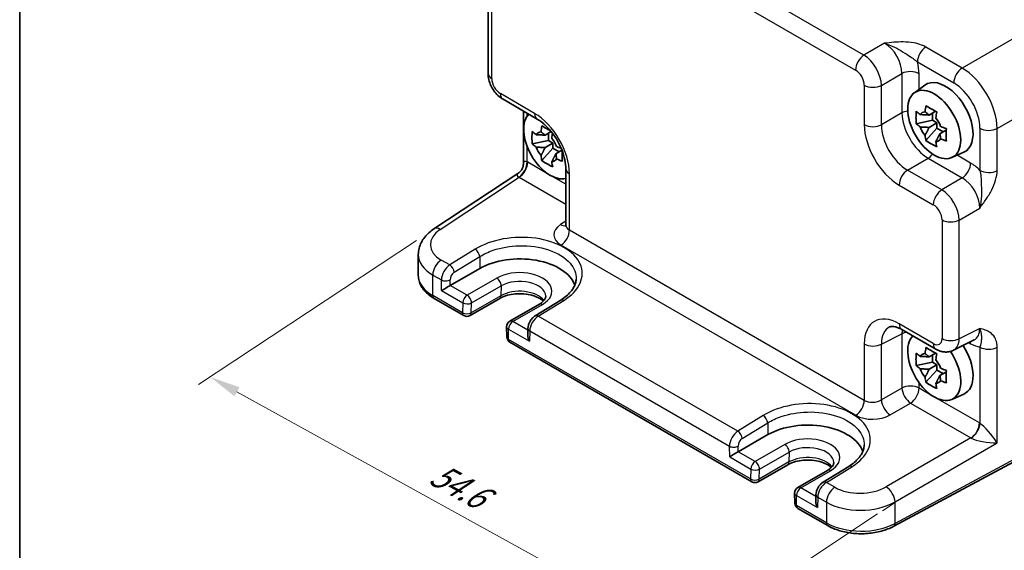
# Model space of a CAD drawing. Units: millimetres. Extents: x 14 to 2195, y 8 to 570.
# Drawn here: x 14 to 94, y 103 to 146 of the extents above; entities that cross this region are included whole.
import ezdxf

# ---------------------------------------------------------------- set-up
doc = ezdxf.new("R2010")
doc.units = ezdxf.units.MM
doc.layers.get('Defpoints').update_dxf_attribs({"lineweight": 25})
for name, color, linetype, lineweight in [('Border (ISO)', 7, 'Continuous', 35), ('Dimension (ISO)', 7, 'Continuous', 18), ('Visible (ISO)', 7, 'Continuous', 35), ('Visible Narrow (ISO)', 7, 'Continuous', 25)]:
    doc.layers.add(name, color=color, linetype=linetype, lineweight=lineweight)
doc.styles.add('Note Text (TK)', font='txt')
doc.dimstyles.new('Default - Method 1b (TK)', dxfattribs={"dimtxt": 2.5, "dimasz": 2.5, "dimexe": 1, "dimexo": 1.5, "dimgap": 1, "dimtad": 1, "dimtoh": 1, "dimrnd": 1e-08, "dimdsep": 46, "dimtxsty": 'Note Text (TK)', "dimcen": 0.09, "dimdle": 5, "dimclrd": 100, "dimclre": 100, "dimclrt": 7, "dimadec": 1, "dimazin": 1, "dimtfac": 1, "dimtmove": 0, "dimatfit": 3, "dimfxl": 0, "dimtolj": 1, "dimlwd": -1, "dimlwe": -1, "dimarcsym": 0})

# ---------------------------------------------------------------- blocks, each defined once
blk = doc.blocks.new('図面枠 tk図枠')
at = {"layer": 'Border (ISO)'}
blk.add_line((14.5, 289), (14.5, 8), dxfattribs=at)
blk = doc.blocks.new('*D9')
at = {"layer": 'Defpoints', "color": 0, "transparency": 16777216}
for p in [(48.05, 129.032), (85.415, 106.87), (68.544, 95.719)]:
    blk.add_point(p, dxfattribs=at)
at = {"layer": 'Dimension (ISO)', "color": 100, "transparency": 16777216}
for p, q in [((46.637, 128.098), (28.975, 116.425)), ((32.105, 115.839), (66.355, 96.928)), ((84.003, 105.936), (67.602, 95.097))]:
    blk.add_line(p, q, dxfattribs=at)
for points in [[(32.306, 116.204), (31.904, 115.474), (29.917, 117.047)], [(66.557, 97.293), (66.154, 96.563), (68.544, 95.719)]]:
    blk.add_solid(points, dxfattribs=at)
at = {"layer": 'Dimension (ISO)', "color": 7, "transparency": 16777216, "insert": (48.005, 109.369), "char_height": 2.5, "attachment_point": 4, "rotation": 331.09494, "style": 'Note Text (TK)'}
blk.add_mtext('\\A1;{\\H0.817x;\\Q27.634;\\W0.836;54.6}', dxfattribs=at)

msp = doc.modelspace()

# ---------------------------------------------------------------- linework, layer by layer
at = {"layer": 'Dimension (ISO)'}
for p, q in [((85.415, 106.8698), (84.3927, 106.194)), ((85.4359, 105.7209), (85.415, 106.8698))]:
    msp.add_line(p, q, dxfattribs=at)
at = {"layer": 'Visible (ISO)'}
for p, q in [((52.4496, 151.2433), (52.4496, 141.6278)), ((86.9812, 140.0666), (87.8402, 140.6936)), ((53.6563, 139.5378), (56.4224, 137.9408)), ((55.3158, 138.5797), (55.3158, 134.3717)), ((88.7006, 138.567), (88.1744, 138.2632)), ((88.4443, 137.8365), (88.4443, 138.419)), ((88.4443, 137.8365), (87.1363, 137.5616)), ((88.1744, 137.2562), (88.8119, 137.6243)), ((88.8119, 137.6243), (88.4443, 137.8365)), ((88.8119, 137.1998), (88.8119, 137.6243)), ((57.5626, 136.9194), (57.0617, 136.6302)), ((57.3316, 136.2035), (57.3316, 136.786)), ((87.9199, 136.2044), (88.8119, 137.1998)), ((88.8119, 137.1998), (89.3164, 136.9085)), ((89.5727, 137.0565), (89.0465, 136.7527)), ((57.3316, 136.2035), (56.0236, 135.9286)), ((57.0617, 135.6232), (57.6992, 135.9913)), ((57.6992, 135.9913), (57.3316, 136.2035)), ((57.6992, 135.5668), (57.6992, 135.9913)), ((56.8072, 134.5714), (57.6992, 135.5668)), ((57.6992, 135.5668), (58.2037, 135.2755)), ((58.4348, 135.4089), (57.9338, 135.1197)), ((90.0117, 134.8177), (90.9842, 135.2481)), ((48.0499, 129.0319), (54.8671, 133.5375)), ((58.7492, 133.9108), (58.7492, 129.3586)), ((46.7953, 126.9588), (46.7953, 125.2694)), ((49.383, 124.4518), (51.7871, 125.8399)), ((48.0705, 123.4075), (50.4823, 122.0151)), ((53.3864, 123.4031), (50.9823, 122.0151)), ((56.6007, 122.9412), (54.1965, 121.5532)), ((58.3308, 123.2668), (56.266, 121.9937)), ((53.9466, 121.109), (53.9651, 120.2818)), ((55.6781, 120.9799), (55.6653, 120.4242)), ((85.9586, 120.8881), (88.7247, 119.291)), ((54.215, 119.86), (73.8168, 108.5429)), ((90.1536, 119.2033), (91.8357, 120.0434)), ((88.7006, 118.9711), (88.1744, 118.6673)), ((88.4443, 118.2406), (87.1363, 117.9657)), ((88.4443, 118.2406), (88.4443, 118.8231)), ((88.8119, 118.0283), (88.4443, 118.2406)), ((87.9199, 116.6085), (88.8119, 117.6039)), ((88.1744, 117.6603), (88.8119, 118.0283)), ((88.8119, 117.6039), (88.8119, 118.0283)), ((88.8119, 117.6039), (89.3164, 117.3126)), ((89.5727, 117.4606), (89.0465, 117.1568)), ((90.0117, 115.2218), (90.9842, 115.6521)), ((100.3156, 113.0178), (85.3102, 104.9391)), ((72.7175, 110.9796), (75.1217, 112.3677)), ((76.721, 109.9309), (74.3168, 108.5429)), ((79.9352, 109.469), (77.531, 108.081)), ((81.6653, 109.7946), (79.6005, 108.5215)), ((77.2811, 107.6368), (77.2997, 106.8096)), ((79.0126, 107.5077), (78.9998, 106.9521)), ((77.5495, 106.3878), (79.9613, 104.9953))]:
    msp.add_line(p, q, dxfattribs=at)
for centre, start, end in [((50.7323, 122.4481), 240, 300), ((54.4465, 121.1202), 120, 181.282329), ((54.465, 120.293), 181.282329, 240), ((74.0668, 108.9759), 240, 300), ((77.781, 107.648), 120, 181.282329), ((77.7995, 106.8208), 181.282329, 240)]:
    msp.add_arc(centre, 0.5, start, end, dxfattribs=at)
msp.add_ellipse((88.5904, 137.4963), major_axis=(-1.5181, 2.6295), ratio=0.5773503, dxfattribs=at)
for centre, major_axis, ratio, start_param, end_param in [((89.5096, 138.0271), (-1.575, 2.728), 0.5773503, 3.0796893, 6.3450887), ((57.4777, 135.8633), (-1.5181, 2.6295), 0.5773503, 0.1515846, 2.990008), ((88.2832, 137.319), (-0.6599, 1.143), 0.5773503, 5.9839333, 6.5824373), ((88.2832, 137.319), (0.6599, -1.143), 0.5773503, 1.2715443, 1.8700483), ((88.2832, 137.319), (-0.6599, 1.143), 0.5773503, 1.2715443, 1.8700483), ((57.1705, 135.686), (-0.6599, 1.143), 0.5773503, 5.9839333, 6.5824373), ((57.1705, 135.686), (-0.6599, 1.143), 0.5773503, 1.2715443, 1.8700483), ((57.1705, 135.686), (0.6599, -1.143), 0.5773503, 1.2715443, 1.8700483), ((88.2832, 137.319), (0.6599, -1.143), 0.5773503, 5.9839333, 6.5824373), ((57.1705, 135.686), (0.6599, -1.143), 0.5773503, 5.9839333, 6.5824373), ((55.0028, 123.9833), (4.5476, 0), 0.5773503, 0.1873959, 2.3561945), ((49.0386, 124.2424), (0.4936, 0.2924), 0.0113345, 0.791774, 2.3625704), ((56.1587, 120.1316), (-0.342, 0.6085), 0.5848574, 0.7786796, 1.5775149), ((88.5904, 117.9004), (-1.5181, 2.6295), 0.5773503, 0.1515846, 4.8412584), ((88.2832, 117.7231), (-0.6599, 1.143), 0.5773503, 5.9839333, 6.5824373), ((89.5096, 118.4311), (1.575, -2.728), 0.5773503, 6.221282, 7.9475406), ((88.2832, 117.7231), (0.6599, -1.143), 0.5773503, 1.2715443, 1.8700483), ((88.2832, 117.7231), (-0.6599, 1.143), 0.5773503, 1.2715443, 1.8700483), ((88.2832, 117.7231), (0.6599, -1.143), 0.5773503, 5.9839333, 6.5824373), ((78.3373, 110.5111), (4.5476, 0), 0.5773503, 0.1873959, 2.3561945), ((72.3731, 110.7702), (0.4936, 0.2924), 0.0113345, 0.791774, 2.3625704), ((79.4932, 106.6594), (-0.342, 0.6085), 0.5848574, 0.7786796, 1.5775149)]:
    msp.add_ellipse(centre, major_axis=major_axis, ratio=ratio, start_param=start_param, end_param=end_param, dxfattribs=at)
for points, knots in [([(53.6563, 139.5378), (53.5038, 139.6259), (53.3694, 139.7303), (53.1271, 139.9611), (53.0193, 140.0877), (52.8287, 140.3577), (52.7458, 140.5011), (52.6073, 140.8013), (52.5516, 140.9578), (52.4729, 141.2831), (52.4496, 141.4517), (52.4496, 141.6278)], [-0.7847892, -0.7847892, -0.7847892, -0.7847892, -0.4708735, -0.4708735, -0.1569578, -0.1569578, 0.1569578, 0.1569578, 0.4708735, 0.4708735, 0.7847892, 0.7847892, 0.7847892, 0.7847892]), ([(87.8471, 138.5235), (87.8479, 138.5299), (87.8487, 138.5363), (87.8698, 138.6997), (87.8933, 138.8594), (87.9199, 139.021)], [3.670977729, 3.670977729, 3.670977729, 3.670977729, 3.673049643, 3.673049643, 3.724096085, 3.724096085, 3.724096085, 3.724096085]), ([(87.9199, 139.021), (88.0597, 138.934), (88.2032, 138.8482), (88.4787, 138.6892), (88.6316, 138.6038), (88.792, 138.5175)], [3.30604206, 3.30604206, 3.30604206, 3.30604206, 3.36448844, 3.36448844, 3.42293481, 3.42293481, 3.42293481, 3.42293481]), ([(87.1363, 137.5616), (87.1212, 137.7318), (87.1143, 137.9014), (87.1143, 138.2196), (87.1212, 138.3922), (87.1363, 138.5686)], [3.30604206, 3.30604206, 3.30604206, 3.30604206, 3.36448844, 3.36448844, 3.42293481, 3.42293481, 3.42293481, 3.42293481]), ([(87.1363, 138.5686), (87.2364, 138.4801), (87.3395, 138.3935), (87.4494, 138.3057), (87.4537, 138.3023), (87.458, 138.2989)], [3.390250872, 3.390250872, 3.390250872, 3.390250872, 3.441297314, 3.441297314, 3.443369228, 3.443369228, 3.443369228, 3.443369228]), ([(88.792, 138.5175), (88.7654, 138.3559), (88.7419, 138.1961), (88.7208, 138.0328), (88.72, 138.0264), (88.7192, 138.02)], [3.390250872, 3.390250872, 3.390250872, 3.390250872, 3.441297314, 3.441297314, 3.443369228, 3.443369228, 3.443369228, 3.443369228]), ([(58.7492, 133.9108), (58.7492, 134.1248), (58.7238, 134.3685), (58.6137, 134.8961), (58.527, 135.1809), (58.2945, 135.758), (58.1473, 136.0504), (57.8077, 136.6054), (57.615, 136.8676), (57.2105, 137.3293), (56.999, 137.5293), (56.6656, 137.7885), (56.5413, 137.8721), (56.4224, 137.9408)], [-0.7847892, -0.7847892, -0.7847892, -0.7847892, -0.5175295, -0.5175295, -0.2402712, -0.2402712, 0.0442176, 0.0442176, 0.3306757, 0.3306757, 0.6133498, 0.6133498, 0.7847892, 0.7847892, 0.7847892, 0.7847892]), ([(56.7344, 136.8905), (56.7352, 136.8969), (56.7361, 136.9033), (56.7571, 137.0667), (56.7806, 137.2264), (56.8072, 137.3881)], [3.670977729, 3.670977729, 3.670977729, 3.670977729, 3.673049643, 3.673049643, 3.724096085, 3.724096085, 3.724096085, 3.724096085]), ([(56.8072, 137.3881), (56.947, 137.301), (57.0905, 137.2153), (57.3199, 137.0828), (57.4183, 137.0272), (57.5212, 136.9706)], [3.306042064, 3.306042064, 3.306042064, 3.306042064, 3.364488438, 3.364488438, 3.403394059, 3.403394059, 3.403394059, 3.403394059]), ([(87.458, 137.2919), (87.4537, 137.2953), (87.4494, 137.2987), (87.3395, 137.3865), (87.2364, 137.4731), (87.1363, 137.5616)], [3.670977729, 3.670977729, 3.670977729, 3.670977729, 3.673049643, 3.673049643, 3.724096085, 3.724096085, 3.724096085, 3.724096085]), ([(89.1083, 137.3461), (89.1142, 137.3436), (89.1202, 137.3411), (89.2722, 137.2777), (89.4223, 137.2181), (89.5756, 137.1603)], [3.670977729, 3.670977729, 3.670977729, 3.670977729, 3.673049643, 3.673049643, 3.724096085, 3.724096085, 3.724096085, 3.724096085]), ([(56.0236, 135.9286), (56.0085, 136.0988), (56.0016, 136.2685), (56.0016, 136.5866), (56.0085, 136.7592), (56.0236, 136.9356)], [3.30604206, 3.30604206, 3.30604206, 3.30604206, 3.36448844, 3.36448844, 3.42293481, 3.42293481, 3.42293481, 3.42293481]), ([(56.0236, 136.9356), (56.1237, 136.8471), (56.2268, 136.7605), (56.3367, 136.6727), (56.341, 136.6693), (56.3453, 136.6659)], [3.390250872, 3.390250872, 3.390250872, 3.390250872, 3.441297314, 3.441297314, 3.443369228, 3.443369228, 3.443369228, 3.443369228]), ([(57.6639, 136.789), (57.6435, 136.6599), (57.6252, 136.5322), (57.6081, 136.3998), (57.6073, 136.3934), (57.6065, 136.387)], [3.400327031, 3.400327031, 3.400327031, 3.400327031, 3.441297314, 3.441297314, 3.443369228, 3.443369228, 3.443369228, 3.443369228]), ([(87.9199, 136.2044), (87.8933, 136.3354), (87.8698, 136.468), (87.8487, 136.6071), (87.8479, 136.6125), (87.8471, 136.6179)], [3.390250872, 3.390250872, 3.390250872, 3.390250872, 3.441297314, 3.441297314, 3.443369228, 3.443369228, 3.443369228, 3.443369228]), ([(89.5756, 137.1603), (89.5701, 136.9783), (89.5676, 136.8032), (89.5676, 136.4851), (89.5701, 136.318), (89.5756, 136.1533)], [3.30604206, 3.30604206, 3.30604206, 3.30604206, 3.36448844, 3.36448844, 3.42293481, 3.42293481, 3.42293481, 3.42293481]), ([(56.3453, 135.6589), (56.341, 135.6623), (56.3367, 135.6657), (56.2268, 135.7535), (56.1237, 135.8401), (56.0236, 135.9286)], [3.670977729, 3.670977729, 3.670977729, 3.670977729, 3.673049643, 3.673049643, 3.724096085, 3.724096085, 3.724096085, 3.724096085]), ([(57.9956, 135.7131), (58.0015, 135.7106), (58.0075, 135.7081), (58.1307, 135.6567), (58.2505, 135.6087), (58.3725, 135.5617)], [3.670977729, 3.670977729, 3.670977729, 3.670977729, 3.673049643, 3.673049643, 3.714028763, 3.714028763, 3.714028763, 3.714028763]), ([(88.792, 135.7009), (88.6316, 135.7761), (88.4787, 135.8564), (88.2032, 136.0155), (88.0597, 136.1063), (87.9199, 136.2044)], [3.30604206, 3.30604206, 3.30604206, 3.30604206, 3.36448844, 3.36448844, 3.42293481, 3.42293481, 3.42293481, 3.42293481]), ([(88.7192, 136.1144), (88.72, 136.109), (88.7208, 136.1036), (88.7419, 135.9645), (88.7654, 135.8319), (88.792, 135.7009)], [3.670977729, 3.670977729, 3.670977729, 3.670977729, 3.673049643, 3.673049643, 3.724096085, 3.724096085, 3.724096085, 3.724096085]), ([(89.5756, 136.1533), (89.4223, 136.2111), (89.2722, 136.2707), (89.1202, 136.3341), (89.1142, 136.3366), (89.1083, 136.3391)], [3.390250872, 3.390250872, 3.390250872, 3.390250872, 3.441297314, 3.441297314, 3.443369228, 3.443369228, 3.443369228, 3.443369228]), ([(56.8072, 134.5714), (56.7806, 134.7024), (56.7571, 134.835), (56.7361, 134.9741), (56.7352, 134.9795), (56.7344, 134.9849)], [3.390250872, 3.390250872, 3.390250872, 3.390250872, 3.441297314, 3.441297314, 3.443369228, 3.443369228, 3.443369228, 3.443369228]), ([(58.4583, 135.3474), (58.456, 135.23), (58.4549, 135.117), (58.4549, 134.8521), (58.4574, 134.685), (58.4629, 134.5203)], [3.325580058, 3.325580058, 3.325580058, 3.325580058, 3.364488438, 3.364488438, 3.422934811, 3.422934811, 3.422934811, 3.422934811]), ([(55.3158, 134.3717), (55.3158, 134.3161), (55.3111, 134.2553), (55.2877, 134.1275), (55.2688, 134.0607), (55.2154, 133.9293), (55.1808, 133.8651), (55.1007, 133.7482), (55.0553, 133.6955), (54.9617, 133.6056), (54.9135, 133.5681), (54.8671, 133.5375)], [0.82030474844, 0.82030474844, 0.82030474844, 0.82030474844, 0.82041805495, 0.82041805495, 0.82053136146, 0.82053136146, 0.82064466796, 0.82064466796, 0.82075797447, 0.82075797447, 0.82087128098, 0.82087128098, 0.82087128098, 0.82087128098]), ([(57.6793, 134.0679), (57.5189, 134.1431), (57.366, 134.2234), (57.0905, 134.3825), (56.947, 134.4733), (56.8072, 134.5714)], [3.30604206, 3.30604206, 3.30604206, 3.30604206, 3.36448844, 3.36448844, 3.42293481, 3.42293481, 3.42293481, 3.42293481]), ([(57.6065, 134.4814), (57.6073, 134.476), (57.6081, 134.4706), (57.6292, 134.3315), (57.6527, 134.1989), (57.6793, 134.0679)], [3.670977729, 3.670977729, 3.670977729, 3.670977729, 3.673049643, 3.673049643, 3.724096085, 3.724096085, 3.724096085, 3.724096085]), ([(58.4629, 134.5203), (58.3096, 134.5781), (58.1595, 134.6377), (58.0075, 134.7011), (58.0015, 134.7036), (57.9956, 134.7061)], [3.390250872, 3.390250872, 3.390250872, 3.390250872, 3.441297314, 3.441297314, 3.443369228, 3.443369228, 3.443369228, 3.443369228]), ([(58.7265, 129.2539), (58.7265, 129.2539), (58.7272, 129.2551), (58.7313, 129.2631), (58.7369, 129.2756), (58.7459, 129.3114), (58.7492, 129.3346), (58.7492, 129.3586)], [-1.15010966, -1.15010966, -1.15010966, -1.15010966, -1.08559479, -1.08559479, -0.93549648, -0.93549648, -0.78539816, -0.78539816, -0.78539816, -0.78539816]), ([(46.7953, 126.9588), (46.7953, 127.1323), (46.8174, 127.3053), (46.9013, 127.6382), (46.9628, 127.798), (47.1165, 128.0977), (47.2086, 128.2379), (47.4155, 128.4978), (47.5303, 128.6177), (47.7777, 128.8385), (47.9102, 128.9395), (48.0499, 129.0319)], [0.78539816, 0.78539816, 0.78539816, 0.78539816, 0.93549648, 0.93549648, 1.08559479, 1.08559479, 1.23569311, 1.23569311, 1.38579143, 1.38579143, 1.53588974, 1.53588974, 1.53588974, 1.53588974]), ([(46.7953, 125.2694), (46.7953, 125.1183), (46.8161, 124.9672), (46.8963, 124.6748), (46.9556, 124.5336), (47.1062, 124.2659), (47.1975, 124.1395), (47.4064, 123.9028), (47.524, 123.7925), (47.7814, 123.5879), (47.9212, 123.4937), (48.0705, 123.4075)], [3.92699082, 3.92699082, 3.92699082, 3.92699082, 4.08407045, 4.08407045, 4.24115008, 4.24115008, 4.39822972, 4.39822972, 4.55530935, 4.55530935, 4.71238898, 4.71238898, 4.71238898, 4.71238898]), ([(59.5831, 124.9764), (59.5795, 124.8638), (59.5615, 124.7504), (59.4947, 124.5201), (59.4457, 124.4032), (59.3141, 124.1679), (59.2313, 124.0494), (59.0311, 123.8154), (58.9137, 123.6998), (58.6461, 123.4763), (58.4958, 123.3685), (58.3308, 123.2668)], [0.80457414, 0.80457414, 0.80457414, 0.80457414, 0.95800146, 0.95800146, 1.11142879, 1.11142879, 1.26485611, 1.26485611, 1.41828343, 1.41828343, 1.57171076, 1.57171076, 1.57171076, 1.57171076]), ([(56.9199, 123.1818), (56.8451, 123.254), (56.7485, 123.3272), (56.4939, 123.4768), (56.3279, 123.551), (55.9527, 123.6728), (55.7427, 123.7199), (55.3004, 123.778), (55.0678, 123.7884), (54.6074, 123.7698), (54.3798, 123.7405), (53.9577, 123.6473), (53.7629, 123.5837), (53.5195, 123.4752), (53.4501, 123.4399), (53.3864, 123.4031)], [1.32529, 1.32529, 1.32529, 1.32529, 1.5619637, 1.5619637, 1.8437189, 1.8437189, 2.1323131, 2.1323131, 2.4263458, 2.4263458, 2.7215776, 2.7215776, 3.0134226, 3.0134226, 3.1415927, 3.1415927, 3.1415927, 3.1415927]), ([(57.1159, 123.587), (57.117, 123.5525), (57.1135, 123.5183), (57.0953, 123.4448), (57.0804, 123.4055), (57.0343, 123.3204), (57.003, 123.2748), (56.9211, 123.1802), (56.8705, 123.1314), (56.7497, 123.0347), (56.6796, 122.9868), (56.6007, 122.9412)], [5.47926984, 5.47926984, 5.47926984, 5.47926984, 5.64005294, 5.64005294, 5.80083603, 5.80083603, 5.96161912, 5.96161912, 6.12240221, 6.12240221, 6.28318531, 6.28318531, 6.28318531, 6.28318531]), ([(56.266, 121.9937), (56.1943, 121.9495), (56.1306, 121.8981), (56.0149, 121.7854), (55.9631, 121.724), (55.8707, 121.5934), (55.8302, 121.5241), (55.7617, 121.3794), (55.7337, 121.3039), (55.693, 121.1469), (55.68, 121.0654), (55.6781, 120.9799)], [0.0349066, 0.0349066, 0.0349066, 0.0349066, 0.3420845, 0.3420845, 0.6492625, 0.6492625, 0.9564404, 0.9564404, 1.2636184, 1.2636184, 1.5707963, 1.5707963, 1.5707963, 1.5707963]), ([(85.9586, 120.8881), (85.8546, 120.9481), (85.7548, 120.9966), (85.5694, 121.0713), (85.4837, 121.0975), (85.3314, 121.131), (85.2648, 121.1384), (85.1526, 121.1405), (85.1071, 121.1355), (85.0325, 121.1196), (85.0034, 121.109), (84.9773, 121.096)], [-0.78478918, -0.78478918, -0.78478918, -0.78478918, -0.63480417, -0.63480417, -0.48481916, -0.48481916, -0.33483415, -0.33483415, -0.18484914, -0.18484914, -0.03486413, -0.03486413, -0.03486413, -0.03486413]), ([(87.1363, 117.9657), (87.1212, 118.1359), (87.1143, 118.3055), (87.1143, 118.6237), (87.1212, 118.7962), (87.1363, 118.9727)], [3.30604206, 3.30604206, 3.30604206, 3.30604206, 3.36448844, 3.36448844, 3.42293481, 3.42293481, 3.42293481, 3.42293481]), ([(87.1363, 118.9727), (87.2364, 118.8842), (87.3395, 118.7976), (87.4494, 118.7098), (87.4537, 118.7064), (87.458, 118.703)], [3.390250872, 3.390250872, 3.390250872, 3.390250872, 3.441297314, 3.441297314, 3.443369228, 3.443369228, 3.443369228, 3.443369228]), ([(87.8471, 118.9276), (87.8479, 118.934), (87.8487, 118.9403), (87.8698, 119.1037), (87.8933, 119.2635), (87.9199, 119.4251)], [3.670977729, 3.670977729, 3.670977729, 3.670977729, 3.673049643, 3.673049643, 3.724096085, 3.724096085, 3.724096085, 3.724096085]), ([(87.9199, 119.4251), (88.0597, 119.3381), (88.2032, 119.2523), (88.4787, 119.0933), (88.6316, 119.0079), (88.792, 118.9216)], [3.30604206, 3.30604206, 3.30604206, 3.30604206, 3.36448844, 3.36448844, 3.42293481, 3.42293481, 3.42293481, 3.42293481]), ([(88.792, 118.9216), (88.7654, 118.76), (88.7419, 118.6002), (88.7208, 118.4368), (88.72, 118.4305), (88.7192, 118.4241)], [3.390250872, 3.390250872, 3.390250872, 3.390250872, 3.441297314, 3.441297314, 3.443369228, 3.443369228, 3.443369228, 3.443369228]), ([(90.1536, 119.2033), (90.0503, 119.1517), (89.9411, 119.1143), (89.724, 119.068), (89.6162, 119.0589), (89.41, 119.0629), (89.3116, 119.0758), (89.1261, 119.1166), (89.0389, 119.1445), (88.8747, 119.2107), (88.7976, 119.2489), (88.7247, 119.291)], [0.03486413, 0.03486413, 0.03486413, 0.03486413, 0.18484914, 0.18484914, 0.33483415, 0.33483415, 0.48481916, 0.48481916, 0.63480417, 0.63480417, 0.78478918, 0.78478918, 0.78478918, 0.78478918]), ([(87.458, 117.696), (87.4537, 117.6994), (87.4494, 117.7028), (87.3395, 117.7906), (87.2364, 117.8772), (87.1363, 117.9657)], [3.670977729, 3.670977729, 3.670977729, 3.670977729, 3.673049643, 3.673049643, 3.724096085, 3.724096085, 3.724096085, 3.724096085]), ([(89.1083, 117.7502), (89.1142, 117.7477), (89.1202, 117.7452), (89.2722, 117.6817), (89.4223, 117.6222), (89.5756, 117.5644)], [3.670977729, 3.670977729, 3.670977729, 3.670977729, 3.673049643, 3.673049643, 3.724096085, 3.724096085, 3.724096085, 3.724096085]), ([(89.5756, 117.5644), (89.5701, 117.3824), (89.5676, 117.2073), (89.5676, 116.8891), (89.5701, 116.722), (89.5756, 116.5574)], [3.30604206, 3.30604206, 3.30604206, 3.30604206, 3.36448844, 3.36448844, 3.42293481, 3.42293481, 3.42293481, 3.42293481]), ([(87.9199, 116.6085), (87.8933, 116.7395), (87.8698, 116.8721), (87.8487, 117.0112), (87.8479, 117.0166), (87.8471, 117.022)], [3.390250872, 3.390250872, 3.390250872, 3.390250872, 3.441297314, 3.441297314, 3.443369228, 3.443369228, 3.443369228, 3.443369228]), ([(88.792, 116.105), (88.6316, 116.1802), (88.4787, 116.2605), (88.2032, 116.4195), (88.0597, 116.5104), (87.9199, 116.6085)], [3.30604206, 3.30604206, 3.30604206, 3.30604206, 3.36448844, 3.36448844, 3.42293481, 3.42293481, 3.42293481, 3.42293481]), ([(88.7192, 116.5185), (88.72, 116.5131), (88.7208, 116.5077), (88.7419, 116.3686), (88.7654, 116.236), (88.792, 116.105)], [3.670977729, 3.670977729, 3.670977729, 3.670977729, 3.673049643, 3.673049643, 3.724096085, 3.724096085, 3.724096085, 3.724096085]), ([(89.5756, 116.5574), (89.4223, 116.6152), (89.2722, 116.6747), (89.1202, 116.7382), (89.1142, 116.7407), (89.1083, 116.7432)], [3.390250872, 3.390250872, 3.390250872, 3.390250872, 3.441297314, 3.441297314, 3.443369228, 3.443369228, 3.443369228, 3.443369228]), ([(82.9176, 111.5042), (82.914, 111.3916), (82.896, 111.2782), (82.8292, 111.0479), (82.7803, 110.931), (82.6486, 110.6957), (82.5658, 110.5772), (82.3656, 110.3432), (82.2483, 110.2276), (81.9806, 110.0041), (81.8303, 109.8963), (81.6653, 109.7946)], [0.80457414, 0.80457414, 0.80457414, 0.80457414, 0.95800146, 0.95800146, 1.11142879, 1.11142879, 1.26485611, 1.26485611, 1.41828343, 1.41828343, 1.57171076, 1.57171076, 1.57171076, 1.57171076]), ([(80.2544, 109.7096), (80.1796, 109.7818), (80.083, 109.855), (79.8284, 110.0046), (79.6624, 110.0788), (79.2872, 110.2006), (79.0773, 110.2477), (78.6349, 110.3059), (78.4023, 110.3163), (77.942, 110.2976), (77.7143, 110.2683), (77.2922, 110.1751), (77.0974, 110.1115), (76.854, 110.003), (76.7847, 109.9677), (76.721, 109.9309)], [1.32529, 1.32529, 1.32529, 1.32529, 1.5619637, 1.5619637, 1.8437189, 1.8437189, 2.1323131, 2.1323131, 2.4263458, 2.4263458, 2.7215776, 2.7215776, 3.0134226, 3.0134226, 3.1415927, 3.1415927, 3.1415927, 3.1415927]), ([(80.4504, 110.1148), (80.4515, 110.0803), (80.448, 110.0461), (80.4298, 109.9726), (80.4149, 109.9333), (80.3688, 109.8482), (80.3375, 109.8026), (80.2556, 109.708), (80.205, 109.6592), (80.0842, 109.5625), (80.0141, 109.5146), (79.9352, 109.469)], [5.47926984, 5.47926984, 5.47926984, 5.47926984, 5.64005294, 5.64005294, 5.80083603, 5.80083603, 5.96161912, 5.96161912, 6.12240221, 6.12240221, 6.28318531, 6.28318531, 6.28318531, 6.28318531]), ([(79.6005, 108.5215), (79.5288, 108.4773), (79.4651, 108.4259), (79.3494, 108.3133), (79.2976, 108.2518), (79.2052, 108.1212), (79.1647, 108.0519), (79.0962, 107.9072), (79.0682, 107.8317), (79.0275, 107.6747), (79.0146, 107.5932), (79.0126, 107.5077)], [0.0349066, 0.0349066, 0.0349066, 0.0349066, 0.3420845, 0.3420845, 0.6492625, 0.6492625, 0.9564404, 0.9564404, 1.2636184, 1.2636184, 1.5707963, 1.5707963, 1.5707963, 1.5707963]), ([(79.9613, 104.9953), (80.2531, 104.8268), (80.581, 104.6892), (81.2833, 104.4791), (81.6577, 104.4066), (82.424, 104.3302), (82.8157, 104.3263), (83.5855, 104.3872), (83.9635, 104.4519), (84.6759, 104.6473), (85.0104, 104.7777), (85.3102, 104.9391)], [4.712389, 4.712389, 4.712389, 4.712389, 5.0195669, 5.0195669, 5.3267449, 5.3267449, 5.6339228, 5.6339228, 5.9411008, 5.9411008, 6.2482787, 6.2482787, 6.2482787, 6.2482787])]:
    msp.add_open_spline(points, degree=3, knots=knots, dxfattribs=at)
for points, weights in [([(88.1744, 138.2632), (87.9065, 138.2873), (87.458, 138.2989)], [1.34857665954, 1.22155355564, 1.03676136743]), ([(87.8471, 138.5235), (88.0613, 138.3766), (88.1744, 138.2632)], [1.03676136743, 1.22155355564, 1.34857665953]), ([(87.458, 137.2919), (87.9065, 137.2802), (88.1744, 137.2562)], [1.03676136743, 1.22155355564, 1.34857665953]), ([(88.1744, 137.2562), (88.0613, 137.0121), (87.8471, 136.6179)], [1.34857665954, 1.22155355564, 1.03676136743]), ([(57.0617, 136.6302), (56.7938, 136.6543), (56.3453, 136.6659)], [1.34857665954, 1.22155355564, 1.03676136743]), ([(56.7344, 136.8905), (56.9486, 136.7436), (57.0617, 136.6302)], [1.03676136743, 1.22155355564, 1.34857665953]), ([(88.7192, 136.1144), (88.9334, 136.5086), (89.0465, 136.7527)], [1.03676136743, 1.22155355564, 1.34857665953]), ([(89.0465, 136.7527), (89.0882, 136.598), (89.1083, 136.3391)], [1.34857665954, 1.22155355564, 1.03676136743]), ([(56.3453, 135.6589), (56.7938, 135.6472), (57.0617, 135.6232)], [1.03676136743, 1.22155355564, 1.34857665953]), ([(57.0617, 135.6232), (56.9486, 135.3791), (56.7344, 134.9849)], [1.34857665954, 1.22155355564, 1.03676136743]), ([(57.6065, 134.4814), (57.8207, 134.8756), (57.9338, 135.1197)], [1.03676136743, 1.22155355564, 1.34857665953]), ([(57.9338, 135.1197), (57.9755, 134.965), (57.9956, 134.7061)], [1.34857665954, 1.22155355564, 1.03676136743]), ([(87.8471, 118.9276), (88.0613, 118.7807), (88.1744, 118.6673)], [1.03676136743, 1.22155355564, 1.34857665953]), ([(88.1744, 118.6673), (87.9065, 118.6913), (87.458, 118.703)], [1.34857665954, 1.22155355564, 1.03676136743]), ([(87.458, 117.696), (87.9065, 117.6843), (88.1744, 117.6603)], [1.03676136743, 1.22155355564, 1.34857665953]), ([(88.1744, 117.6603), (88.0613, 117.4162), (87.8471, 117.022)], [1.34857665954, 1.22155355564, 1.03676136743]), ([(88.7192, 116.5185), (88.9334, 116.9127), (89.0465, 117.1568)], [1.03676136743, 1.22155355564, 1.34857665953]), ([(89.0465, 117.1568), (89.0882, 117.0021), (89.1083, 116.7432)], [1.34857665954, 1.22155355564, 1.03676136743])]:
    msp.add_rational_spline(points, weights, degree=2, dxfattribs=at)
at = {"layer": 'Visible Narrow (ISO)'}
for p, q in [((82.9005, 143.1174), (60.4312, 156.0901)), ((59.7487, 154.8801), (82.2181, 141.9074)), ((52.7425, 141.2196), (52.7425, 150.8351)), ((97.5928, 145.9579), (90.8603, 142.0709)), ((84.5616, 144.0764), (82.9005, 143.1174)), ((90.8603, 142.0709), (87.9078, 143.7755)), ((87.2254, 142.5655), (90.1778, 140.8609)), ((84.3139, 140.6694), (85.9749, 141.6284)), ((85.9749, 141.6284), (85.9749, 138.4343)), ((87.364, 140.346), (87.364, 141.6144)), ((82.9248, 140.6834), (82.9248, 137.4893)), ((84.3139, 137.4753), (84.3139, 140.6694)), ((93.687, 137.1749), (100.4195, 141.0619)), ((56.2153, 138.3985), (53.4492, 139.9956)), ((55.6087, 138.1624), (55.6087, 138.4106)), ((85.9749, 138.4343), (84.3139, 137.4753)), ((92.2979, 137.1889), (92.2979, 133.7797)), ((93.687, 133.7657), (93.687, 137.1749)), ((55.6087, 134.464), (55.6087, 135.7225)), ((91.5435, 134.3753), (90.4451, 135.0095)), ((57.4007, 133.4303), (55.6563, 134.4374)), ((86.4339, 133.8033), (88.095, 134.7623)), ((88.095, 134.7623), (90.8611, 133.1653)), ((48.5766, 128.9993), (54.9739, 133.2274)), ((54.9739, 133.2274), (58.7492, 131.0478)), ((58.7492, 132.6518), (57.5547, 133.3414)), ((59.042, 128.9336), (59.042, 133.5025)), ((89.2001, 132.2063), (86.4339, 133.8033)), ((85.7515, 132.5933), (88.5176, 130.9963)), ((90.8611, 133.1653), (89.2001, 132.2063)), ((90.6134, 129.7583), (92.2745, 130.7173)), ((58.7492, 129.6722), (58.3111, 129.3826)), ((89.2243, 129.7723), (89.2243, 120.1568)), ((90.6134, 120.1428), (90.6134, 129.7583)), ((82.9248, 115.1449), (59.042, 128.9336)), ((58.3596, 127.7236), (82.2424, 113.9349)), ((51.4, 127.388), (49.339, 126.1126)), ((49.339, 126.1126), (48.6493, 126.5108)), ((49.7047, 125.5184), (51.7658, 126.7937)), ((51.7658, 126.7937), (51.7871, 125.8399)), ((47.9669, 123.6364), (47.9669, 125.3008)), ((47.9669, 125.3008), (48.6658, 124.8973)), ((48.685, 124.0383), (48.6658, 124.8973)), ((49.383, 124.4518), (49.3728, 124.9081)), ((50.7508, 123.6621), (49.383, 124.4518)), ((53.1549, 125.0502), (50.7508, 123.6621)), ((48.685, 124.0383), (50.3972, 123.0498)), ((51.1042, 123.0392), (53.5084, 124.4272)), ((53.5084, 124.4272), (53.4899, 123.6214)), ((50.3787, 122.244), (47.9669, 123.6364)), ((50.3972, 123.0498), (50.3787, 122.244)), ((53.4899, 123.6214), (51.0857, 122.2333)), ((51.0857, 122.2333), (51.1042, 123.0392)), ((54.4465, 121.5284), (56.8507, 122.9165)), ((56.5161, 121.9689), (58.5809, 123.2421)), ((55.6744, 120.8195), (54.4465, 121.5284)), ((72.6735, 112.6404), (56.5161, 121.9689)), ((88.5176, 119.7488), (85.7515, 121.3458)), ((54.0929, 120.916), (55.8052, 119.9275)), ((54.1115, 120.0889), (54.0929, 120.916)), ((55.8244, 120.7643), (55.8052, 119.9275)), ((55.8244, 120.7643), (72.0003, 111.4251)), ((84.3139, 119.6998), (85.9749, 120.5294)), ((85.9749, 120.5294), (85.9749, 116.1449)), ((92.2745, 120.9724), (90.6134, 120.1428)), ((73.7132, 108.7718), (54.1115, 120.0889)), ((82.9248, 119.7138), (82.9248, 115.1449)), ((84.3139, 115.1859), (84.3139, 119.6998)), ((91.3921, 119.8218), (91.5435, 119.7344)), ((92.2979, 119.4589), (92.2979, 113.2815)), ((93.687, 111.6914), (93.687, 119.4449)), ((87.364, 116.1309), (87.364, 116.5736)), ((85.9749, 116.1449), (84.3139, 115.1859)), ((88.5134, 115.4674), (87.364, 116.1309)), ((85.0206, 113.9619), (86.6816, 114.9209)), ((86.6816, 114.9209), (91.5678, 112.0999)), ((92.2502, 113.3099), (88.6674, 115.3785)), ((74.7345, 113.9158), (72.6735, 112.6404)), ((73.0393, 112.0462), (75.1003, 113.3215)), ((75.1003, 113.3215), (75.1217, 112.3677)), ((100.4195, 113.2469), (85.4142, 105.1682)), ((91.5678, 112.0999), (84.7075, 108.1391)), ((85.4142, 106.9151), (93.687, 111.6914)), ((72.0195, 110.5661), (72.0003, 111.4251)), ((72.7175, 110.9796), (72.7073, 111.4359)), ((74.0853, 110.1899), (72.7175, 110.9796)), ((76.4895, 111.578), (74.0853, 110.1899)), ((74.4387, 109.567), (76.8429, 110.955)), ((76.8429, 110.955), (76.8244, 110.1492)), ((72.0195, 110.5661), (73.7318, 109.5776)), ((76.8244, 110.1492), (74.4202, 108.7612)), ((73.7318, 109.5776), (73.7132, 108.7718)), ((74.4202, 108.7612), (74.4387, 109.567)), ((77.781, 108.0562), (80.1852, 109.4443)), ((79.8506, 108.4967), (81.9154, 109.7699)), ((80.5402, 108.0986), (79.8506, 108.4967)), ((79.0089, 107.3473), (77.781, 108.0562)), ((77.4275, 107.4439), (79.1397, 106.4553)), ((77.446, 106.6167), (77.4275, 107.4439)), ((79.1589, 107.2921), (79.1397, 106.4553)), ((79.1589, 107.2921), (79.8578, 106.8886)), ((85.4142, 105.1682), (85.4142, 106.9151)), ((79.8578, 105.2242), (77.446, 106.6167)), ((79.8578, 106.8886), (79.8578, 105.2242))]:
    msp.add_line(p, q, dxfattribs=at)
for centre, major_axis, ratio, start_param, end_param in [((84.5343, 142.4286), (1, -1.7321), 0.5988941, 0.7860072, 2.3555855), ((87.9325, 142.9737), (-0.5, -0.866), 0.5773503, 3.9618974, 5.4977871), ((82.9252, 142.3156), (-0.5, -0.866), 0.5773503, 3.9618974, 5.4977871), ((82.9244, 141.4991), (-1, 1.7321), 0.5572137, 3.9275998, 5.4971782), ((85.2414, 142.8369), (-1.5, 2.5981), 0.5780539, 3.9275998, 4.2910076), ((90.885, 141.2691), (-0.5, -0.866), 0.5773503, 3.9618974, 5.4977871), ((90.8824, 138.8196), (-2, 3.4641), 0.5676338, 3.9275998, 5.4971782), ((53.4496, 141.6278), (-1, 0), 0.5773503, 0, 0.7853982), ((53.45, 140.8121), (-0.5, 0.866), 0.5780539, 0.7860072, 2.3555855), ((82.2172, 141.0909), (0.5, -0.866), 0.5780539, 0.7860072, 2.3555855), ((86.6569, 141.2061), (-1, 0), 0.5773503, 3.9269908, 5.4628806), ((83.6319, 141.0916), (-1, 0), 0.5773503, 0.7853982, 2.3212879), ((90.1753, 138.4114), (1.5, -2.5981), 0.5780539, 0.7860072, 2.3555855), ((54.1563, 140.4038), (-0.5, -0.866), 0.5773503, 5.4977871, 6.2831853), ((56.9224, 138.8068), (-0.5, -0.866), 0.5773503, 5.4977871, 6.2831853), ((56.2119, 135.1326), (-2, 3.4641), 0.5780539, 3.9275998, 5.4971782), ((86.6569, 138.0121), (-1, 0), 0.5773503, 4.9231622, 5.4628806), ((88.072, 137.1971), (1.5, -2.5981), 0.5641604, 3.9275998, 5.4971782), ((83.6319, 137.8976), (-1, 0), 0.5773503, 0.7853982, 2.3212879), ((85.7549, 135.8593), (2, -3.4641), 0.5780539, 3.9275998, 5.4971782), ((86.462, 136.2675), (-1.5, 2.5981), 0.5919473, 0.7860072, 2.3555855), ((93.005, 137.5971), (-1, 0), 0.5773503, 0.7853982, 2.3212879), ((88.0703, 135.5641), (-0.5, -0.866), 0.5773503, 0.8203047, 1.3600231), ((54.9015, 134.0557), (-0.4741, -0.8805), 0.5964699, 0.8040376, 2.3387723), ((54.9492, 134.0292), (-0.5, -0.866), 0.5773503, 0.8203047, 2.3561945), ((56.3158, 133.2962), (-0.9559, 1.1973), 0.245402, 5.7960009, 6.581399), ((55.658, 132.8024), (-1.0012, 1.7342), 0.5766475, 5.4983961, 5.5320847), ((90.8364, 133.967), (-0.5, -0.866), 0.5773503, 0.8203047, 2.3561945), ((91.541, 131.9258), (-1.5, 2.5981), 0.5780539, 5.1337704, 5.4971782), ((56.3158, 133.2962), (1.5264, -0.1365), 0.246111, 2.8422711, 3.6282358), ((54.9509, 132.3942), (-0.4495, 0.8987), 0.5738685, 5.5327584, 5.566447), ((59.7492, 133.9108), (-1, 0), 0.5773503, 0, 0.7853982), ((86.4586, 133.0016), (-0.5, -0.866), 0.5773503, 3.9618974, 5.4977871), ((93.005, 134.1879), (-1, 0), 0.5773503, 0.7853982, 2.3212879), ((90.8338, 131.5175), (1, -1.7321), 0.5988941, 0.7860072, 2.3555855), ((89.2247, 131.4045), (-0.5, -0.866), 0.5773503, 3.9618974, 5.4977871), ((89.2239, 130.588), (-1, 1.7321), 0.5572137, 3.9275998, 5.4971782), ((88.5168, 130.1798), (0.5, -0.866), 0.5780539, 0.7860072, 2.3555855), ((59.7738, 128.5971), (1.9996, 0.0627), 0.5971344, 2.3723859, 3.9082756), ((58.2864, 130.1844), (0.5514, -0.8343), 0.5766475, 5.463532, 6.1059244), ((59.7492, 129.3989), (-0.9992, -0.065), 0.6160563, 6.2431065, 7.0285047), ((89.9314, 130.1805), (-1, 0), 0.5773503, 0.7853982, 2.3212879), ((50.7707, 127.8211), (-2.9995, -0.094), 0.5971344, 5.5139785, 7.0498682), ((48.6013, 128.1976), (-0.5514, 0.8343), 0.5766475, 5.463532, 6.2831853), ((54.9937, 125.317), (-5.0768, -0.1591), 0.5971344, 2.3365644, 5.4799859), ((58.3349, 128.5254), (-0.5, -0.866), 0.5773503, 0.8203047, 2.3561945), ((50.7953, 127.0193), (3.9996, 0.0932), 0.5922628, 3.1277965, 3.9131946), ((51.4124, 126.9871), (-0.2631, 0.4252), 0.5573767, 3.9358594, 5.4804917), ((48.674, 125.709), (-0.5, -0.866), 0.5773503, 3.9618974, 5.4977871), ((49.3729, 125.3055), (-0.49, -0.8718), 0.5848587, 3.9551776, 5.4910674), ((49.3513, 125.7118), (-0.2631, 0.4252), 0.5573767, 3.9358594, 5.4804917), ((50.7953, 125.2694), (-4, 0), 0.5773503, 0, 0.7853982), ((49.7263, 125.1122), (0.2399, 0.4388), 0.5922602, 0.8065111, 2.3424009), ((55.0028, 123.9833), (2.6133, 0), 0.5773503, 5.4977871, 8.6393798), ((49.0193, 125.1014), (-0.4999, -0.0112), 0.5620392, 0.7726464, 2.3434428), ((53.1549, 124.6419), (-0.25, 0.433), 0.5773503, 3.9008109, 5.4977871), ((55.0028, 123.5644), (2.1134, 0), 0.5773503, 0.0185173, 2.3561945), ((50.7508, 123.2539), (0.25, 0.433), 0.5773503, 0.7853982, 2.3561945), ((50.7508, 123.2539), (0.25, -0.433), 0.5773503, 0.7592182, 2.3561945), ((55.0028, 122.7479), (-2.1396, 0), 0.5773503, 3.5472273, 5.4977871), ((48.3205, 123.8405), (-0.25, -0.433), 0.5773503, 5.4977871, 6.2831853), ((50.7508, 123.2539), (0.4999, -0.0115), 0.5922657, 3.940428, 5.5112243), ((53.1364, 123.8361), (0.25, -0.433), 0.5773503, 0, 0.7592182), ((56.8507, 122.5082), (-0.25, 0.433), 0.5773503, 5.4977871, 6.2831853), ((58.5932, 122.8412), (-0.2624, 0.4256), 0.5563215, 5.4813726, 6.2831853), ((50.7323, 122.4481), (-0.4999, 0.0115), 0.5922657, 0.7988354, 2.3696317), ((50.7323, 122.4481), (-0.25, -0.433), 0.5773503, 5.4977871, 6.2831853), ((50.7323, 122.4481), (0.25, -0.433), 0.5773503, 0, 0.7592182), ((85.7549, 118.0759), (-2.0024, 3.4683), 0.5766475, 5.4983961, 7.0679745), ((54.4465, 121.1202), (-0.25, -0.433), 0.5773503, 3.9269908, 5.4977871), ((54.4465, 121.1202), (-0.25, 0.433), 0.5773503, 5.4977871, 6.2831853), ((56.5315, 121.1725), (0.5097, 0.8604), 0.5697428, 0.8266817, 2.3625714), ((56.5284, 121.5681), (-0.2624, 0.4256), 0.5563215, 5.4813726, 6.2831853), ((86.4586, 121.7541), (-0.5, -0.866), 0.5773503, 5.4977871, 6.2831853), ((54.4465, 121.1202), (-0.4999, -0.0112), 0.5620392, 0, 0.7726464), ((56.1779, 120.9684), (-0.4999, 0.0115), 0.5922657, 0, 0.7988354), ((86.462, 118.4841), (-1.5551, 2.573), 0.5760255, 6.2367707, 7.056424), ((88.072, 119.2882), (-1.4482, 2.6291), 0.5769598, 0.6548959, 0.7963959), ((86.6569, 120.1072), (-1, 0), 0.5773503, 5.016847, 5.4628806), ((90.8338, 121.7786), (1.0545, -1.7059), 0.5755994, 6.2310261, 7.0506794), ((54.465, 120.293), (-0.4999, -0.0112), 0.5620392, 0, 0.7726464), ((54.465, 120.293), (-0.25, -0.433), 0.5773503, 5.4977871, 6.2831853), ((83.6319, 120.1221), (-1, 0), 0.5773503, 0.7853982, 2.3212879), ((88.5168, 120.5663), (0.5006, -0.8671), 0.5766475, 5.4983961, 7.0679745), ((89.2247, 120.157), (-0.5, -0.866), 0.5773503, 5.4977871, 6.2831853), ((89.9314, 120.565), (-1, 0), 0.5773503, 0.7853982, 2.3212879), ((89.2239, 120.9745), (0.9476, -1.762), 0.576999, 6.2657426, 7.0853959), ((90.8364, 119.3261), (0.5, 0.866), 0.5773503, 5.4977871, 5.7003177), ((91.541, 122.1868), (1.5018, -2.6012), 0.5766475, 5.4983961, 5.8618039), ((93.005, 119.8672), (-1, 0), 0.5773503, 0.7853982, 2.3212879), ((86.6569, 115.7227), (-1, 0), 0.5773503, 3.9269908, 5.4628806), ((86.6569, 115.7227), (-0.5, 0.866), 0.5363736, 0.7860072, 2.3555855), ((86.6569, 115.7227), (-0.5, -0.866), 0.5773503, 0.8203047, 2.3561945), ((78.3283, 111.8448), (-5.0768, -0.1591), 0.5971344, 2.3365644, 5.4799859), ((82.2177, 114.7367), (-0.5, -0.866), 0.5773503, 0.8203047, 2.3561945), ((83.6319, 115.6102), (-0.9992, -0.065), 0.6160563, 0.7453194, 2.2812091), ((84.9959, 114.7637), (0.5, -0.866), 0.5363736, 3.9275998, 5.4971782), ((74.7469, 113.5149), (-0.2631, 0.4252), 0.5573767, 3.9358594, 5.4804917), ((83.6566, 114.8084), (1.9996, 0.0627), 0.5971344, 3.9082756, 5.4441653), ((91.5431, 112.9017), (-0.5, -0.866), 0.5773503, 0.8203047, 2.3561945), ((91.5908, 112.8732), (-0.5246, -0.8513), 0.5575754, 0.8377467, 2.3724814), ((92.2485, 111.6769), (-1, 1.7321), 0.5780539, 5.4634895, 5.4971782), ((93.005, 112.1137), (-0.9684, 1.2412), 0.2010145, 4.2140514, 5.7499411), ((72.7074, 111.8334), (-0.49, -0.8718), 0.5848587, 3.9551776, 5.4910674), ((72.6858, 112.2396), (-0.2631, 0.4252), 0.5573767, 3.9358594, 5.4804917), ((73.0608, 111.64), (0.2399, 0.4388), 0.5922602, 0.8065111, 2.3424009), ((78.3373, 110.5111), (2.6133, 0), 0.5773503, 5.4977871, 8.6393798), ((91.5414, 111.2687), (0.5, -0.866), 0.6197342, 2.3218969, 2.3555855), ((93.005, 112.1137), (1.5902, -0.1799), 0.2403451, 3.6467558, 5.1826455), ((72.3539, 111.6292), (-0.4999, -0.0112), 0.5620392, 0.7726464, 2.3434428), ((76.4895, 111.1697), (-0.25, 0.433), 0.5773503, 3.9008109, 5.4977871), ((78.3373, 110.0922), (2.1134, 0), 0.5773503, 0.0185173, 2.3561945), ((74.0853, 109.7817), (0.25, 0.433), 0.5773503, 0.7853982, 2.3561945), ((74.0853, 109.7817), (0.25, -0.433), 0.5773503, 0.7592182, 2.3561945), ((76.471, 110.3639), (0.25, -0.433), 0.5773503, 0, 0.7592182), ((78.3373, 109.2757), (-2.1396, 0), 0.5773503, 3.5472273, 5.4977871), ((74.0853, 109.7817), (0.4999, -0.0115), 0.5922657, 3.940428, 5.5112243), ((80.1852, 109.036), (-0.25, 0.433), 0.5773503, 5.4977871, 6.2831853), ((81.9278, 109.369), (-0.2624, 0.4256), 0.5563215, 5.4813726, 6.2831853), ((74.0668, 108.9759), (-0.4999, 0.0115), 0.5922657, 0.7988354, 2.3696317), ((74.0668, 108.9759), (-0.25, -0.433), 0.5773503, 5.4977871, 6.2831853), ((74.0668, 108.9759), (0.25, -0.433), 0.5773503, 0, 0.7592182), ((79.866, 107.7003), (0.5097, 0.8604), 0.5697428, 0.8266817, 2.3625714), ((79.8629, 108.0959), (-0.2624, 0.4256), 0.5563215, 5.4813726, 6.2831853), ((77.781, 107.648), (-0.25, -0.433), 0.5773503, 3.9269908, 5.4977871), ((77.781, 107.648), (-0.25, 0.433), 0.5773503, 5.4977871, 6.2831853), ((80.5649, 107.2968), (-0.5, -0.866), 0.5773503, 3.9618974, 5.4977871), ((82.6615, 109.4089), (-2.9995, -0.094), 0.5971344, 0.7666829, 2.3025727), ((84.7322, 107.3374), (0.5, -0.866), 0.5363736, 0.7860072, 2.3555855), ((77.781, 107.648), (-0.4999, -0.0112), 0.5620392, 0, 0.7726464), ((79.5125, 107.4962), (-0.4999, 0.0115), 0.5922657, 0, 0.7988354), ((82.6862, 108.6071), (3.9996, 0.0932), 0.5922628, 3.9131946, 5.4490844), ((77.7995, 106.8208), (-0.4999, -0.0112), 0.5620392, 0, 0.7726464), ((77.7995, 106.8208), (-0.25, -0.433), 0.5773503, 5.4977871, 6.2831853), ((80.2113, 105.4283), (-0.25, -0.433), 0.5773503, 5.4977871, 6.2831853), ((82.6862, 106.8572), (-4, 0), 0.5773503, 0.7853982, 2.3212879), ((85.0732, 105.3793), (0.237, -0.4402), 0.5568493, 0, 0.8022527)]:
    msp.add_ellipse(centre, major_axis=major_axis, ratio=ratio, start_param=start_param, end_param=end_param, dxfattribs=at)
for points, knots in [([(87.9078, 143.7755), (87.804, 143.8354), (87.6893, 143.8896), (87.3708, 144.0126), (87.1571, 144.0701), (86.6526, 144.1614), (86.3572, 144.1848), (85.8136, 144.1899), (85.5628, 144.1777), (85.0608, 144.1361), (84.8097, 144.1067), (84.5616, 144.0764)], [0, 0, 0, 0, 0.04407073, 0.04407073, 0.11458389, 0.11458389, 0.2030746, 0.2030746, 0.27799713, 0.27799713, 0.35355304, 0.35355304, 0.35355304, 0.35355304]), ([(84.5616, 144.0764), (84.8397, 144.0026), (85.1174, 143.8878), (85.6156, 143.6391), (85.837, 143.5084), (86.2659, 143.2466), (86.4679, 143.1173), (86.7892, 142.9041), (86.9167, 142.8156), (87.1017, 142.6733), (87.1669, 142.6192), (87.2254, 142.5655)], [-0.35355304, -0.35355304, -0.35355304, -0.35355304, -0.27799713, -0.27799713, -0.2030746, -0.2030746, -0.11458389, -0.11458389, -0.04407073, -0.04407073, 0, 0, 0, 0]), ([(92.2979, 133.7797), (92.3324, 133.6247), (92.3545, 133.4454), (92.3867, 133.0477), (92.3981, 132.8234), (92.4074, 132.57), (92.4167, 132.3172), (92.4253, 132.0314), (92.4006, 131.3937), (92.3624, 131.0422), (92.2745, 130.7173)], [-0.35291419, -0.35291419, -0.35291419, -0.35291419, -0.26478125, -0.26478125, -0.17613767, -0.17613767, -0.17613767, -0.08774941, -0.08774941, 0.00063885, 0.00063885, 0.00063885, 0.00063885]), ([(92.2745, 130.7173), (92.4503, 130.951), (92.6271, 131.1887), (92.9583, 131.6791), (93.1124, 131.9314), (93.2453, 132.1925), (93.3786, 132.4545), (93.4909, 132.7274), (93.6441, 133.2596), (93.687, 133.5258), (93.687, 133.7657)], [-0.00063885, -0.00063885, -0.00063885, -0.00063885, 0.08774941, 0.08774941, 0.17613767, 0.17613767, 0.17613767, 0.26478125, 0.26478125, 0.35291419, 0.35291419, 0.35291419, 0.35291419]), ([(51.7658, 126.7937), (52.0894, 126.9954), (52.4619, 127.1688), (53.5149, 127.5261), (54.2461, 127.6526), (55.8003, 127.6929), (56.6218, 127.5785), (58.081, 127.0956), (58.7014, 126.7123), (59.4279, 125.8642), (59.5955, 125.4213), (59.5825, 124.9763)], [-1.5717108, -1.5717108, -1.5717108, -1.5717108, -1.2715278, -1.2715278, -0.791235, -0.791235, -0.253051, -0.253051, 0.3184679, 0.3184679, 0.8045741, 0.8045741, 0.8045741, 0.8045741]), ([(93.687, 119.4449), (93.687, 119.5649), (93.6765, 119.68), (93.6239, 119.9606), (93.5668, 120.113), (93.3936, 120.409), (93.2661, 120.5393), (92.9988, 120.7247), (92.8628, 120.7895), (92.5758, 120.8944), (92.4248, 120.9344), (92.2745, 120.9724)], [0, 0, 0, 0, 0.04407073, 0.04407073, 0.11458389, 0.11458389, 0.2030746, 0.2030746, 0.27799713, 0.27799713, 0.35355304, 0.35355304, 0.35355304, 0.35355304]), ([(92.2745, 120.9724), (92.3496, 120.7755), (92.389, 120.6006), (92.4228, 120.3261), (92.4203, 120.2236), (92.408, 120.0337), (92.397, 119.949), (92.373, 119.7852), (92.3602, 119.709), (92.3294, 119.572), (92.3151, 119.5165), (92.2979, 119.4589)], [-0.35355304, -0.35355304, -0.35355304, -0.35355304, -0.27799713, -0.27799713, -0.2030746, -0.2030746, -0.11458389, -0.11458389, -0.04407073, -0.04407073, 0, 0, 0, 0]), ([(75.1003, 113.3215), (75.4239, 113.5232), (75.7964, 113.6966), (76.8494, 114.0539), (77.5806, 114.1804), (79.1348, 114.2207), (79.9563, 114.1063), (81.4155, 113.6235), (82.0359, 113.2401), (82.7624, 112.392), (82.93, 111.9491), (82.917, 111.5041)], [-1.5717108, -1.5717108, -1.5717108, -1.5717108, -1.2715278, -1.2715278, -0.791235, -0.791235, -0.253051, -0.253051, 0.3184679, 0.3184679, 0.8045741, 0.8045741, 0.8045741, 0.8045741])]:
    msp.add_open_spline(points, degree=3, knots=knots, dxfattribs=at)

# ---------------------------------------------------------------- block references
msp.add_blockref('図面枠 tk図枠', (0, 0))

# ---------------------------------------------------------------- dimensions: what is measured, and where the dimension line sits
at = {"layer": 'Dimension (ISO)', "color": 100, "true_color": 0x00ff3f}
dim = msp.add_linear_dim(base=(68.5439, 95.7193), p1=(48.0499, 129.0319), p2=(85.415, 106.8698), angle=151.094943, text='{\\H0.817x;\\Q27.634;\\W0.836;54.6}', dimstyle='Default - Method 1b (TK)', override={"dimgap": 1, "dimtoh": 0, "dimdec": 2, "dimlfac": 1.215927, "dimpost": '', "dimtol": 0, "dimlim": 0, "dimtp": 0, "dimtm": 0, "dimtdec": 2, "dimtofl": 0, "dimatfit": 1}, dxfattribs=at)
dim.commit()
dim.dimension.update_dxf_attribs({"geometry": '*D9', "text_midpoint": (49.2302, 106.3833), "dimtype": 160})

doc.saveas('drawing.dxf')
